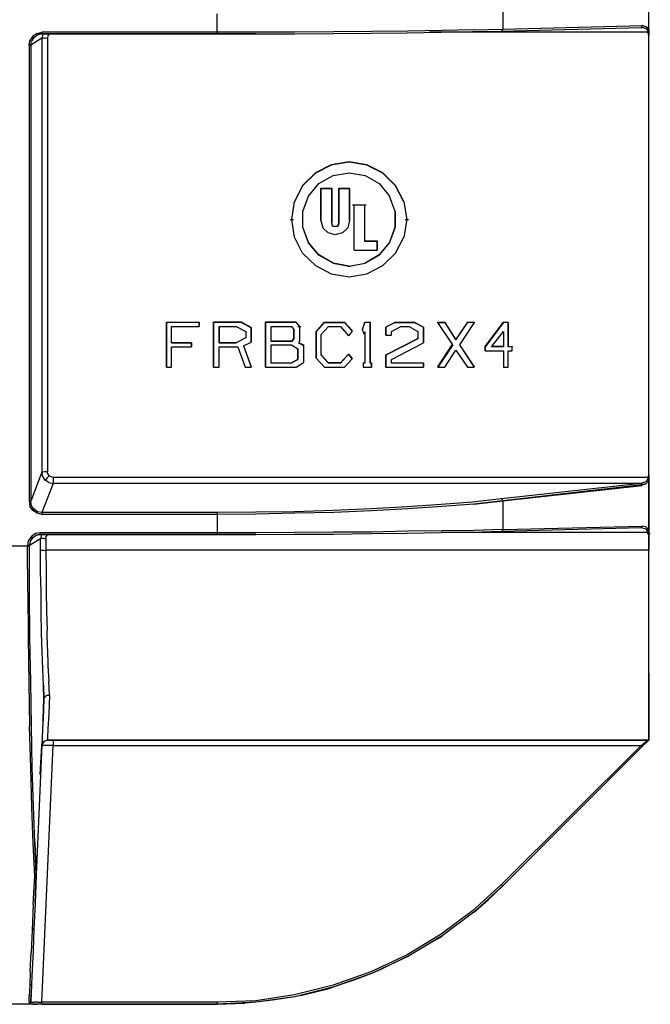
# Model space of a CAD drawing. Units: inches. Extents: x 0 to 34, y 0 to 22.
# Drawn here: x 28 to 29.8, y 5.5 to 8.2 of the extents above; entities that cross this region are included whole.
import ezdxf

# ---------------------------------------------------------------- set-up
doc = ezdxf.new("R2010")
doc.units = ezdxf.units.IN
doc.header["$MEASUREMENT"] = 0
doc.layers.add('Object', color=5, linetype='Continuous')

msp = doc.modelspace()

# ---------------------------------------------------------------- linework, layer by layer
at = {"layer": 'Object'}
for p, q in [((29.7856, 8.1811), (29.7856, 8.3078)), ((29.7856, 8.1811), (29.7856, 8.3078)), ((29.38, 8.2611), (29.38, 8.1822)), ((28.5844, 8.1734), (28.5844, 8.2245)), ((28.9089, 8.1745), (28.8011, 8.1734)), ((29.0144, 8.1756), (28.9089, 8.1745)), ((29.1156, 8.1767), (29.0144, 8.1756)), ((29.2111, 8.1778), (29.1156, 8.1767)), ((29.2078, 8.1734), (29.2956, 8.1756)), ((29.2989, 8.18), (29.2111, 8.1778)), ((29.2956, 8.1756), (29.3756, 8.1767)), ((29.2989, 8.18), (29.38, 8.1822)), ((29.3756, 8.1767), (29.7644, 8.1867)), ((29.3778, 8.1778), (29.3756, 8.1767)), ((29.3789, 8.1789), (29.3778, 8.1778)), ((29.38, 8.1822), (29.3789, 8.1789)), ((29.38, 8.1822), (29.7678, 8.1922)), ((29.7656, 8.1878), (29.7644, 8.1867)), ((29.7644, 8.1867), (29.7711, 8.1867)), ((29.7667, 8.19), (29.7656, 8.1878)), ((29.7678, 8.1922), (29.7667, 8.19)), ((29.7778, 8.1889), (29.7678, 8.1922)), ((29.7711, 8.1867), (29.7778, 8.1834)), ((29.7822, 8.1856), (29.7778, 8.1889)), ((29.7822, 8.1789), (29.7778, 8.1834)), ((29.7856, 8.1811), (29.7822, 8.1856)), ((29.7822, 8.1789), (29.7822, 8.1756)), ((29.7822, 8.1756), (29.7833, 8.1734)), ((29.7844, 8.1734), (29.7822, 8.1756)), ((29.7822, 8.1756), (29.7833, 8.1734)), ((29.7844, 8.1734), (29.7856, 8.1811)), ((29.7856, 8.1734), (29.7856, 8.1811)), ((29.7856, 8.1811), (29.7856, 8.1734)), ((29.7856, 8.1734), (29.7856, 8.1811)), ((29.7867, 8.1734), (29.7856, 8.1811)), ((28.0611, 8.1367), (28.0633, 8.15)), ((28.0711, 8.1622), (28.0633, 8.15)), ((28.0967, 8.1567), (28.0656, 8.1378)), ((28.0656, 8.1378), (28.0678, 8.1489)), ((28.0744, 8.1589), (28.0678, 8.1489)), ((28.0833, 8.17), (28.0711, 8.1622)), ((28.0744, 8.1589), (28.0856, 8.1667)), ((28.0833, 8.17), (28.0967, 8.1734)), ((28.0856, 8.1667), (28.0967, 8.1689)), ((28.0967, 8.1689), (28.0856, 8.1667)), ((28.0856, 8.1667), (28.0967, 8.1689)), ((28.0967, 8.1689), (28.0856, 8.1667)), ((28.0967, 8.1711), (28.0967, 8.1734)), ((28.5844, 8.1734), (28.0967, 8.1734)), ((28.0967, 8.1689), (28.0967, 8.1711)), ((28.0967, 8.1689), (28.5844, 8.1689)), ((28.0967, 8.1689), (28.5844, 8.1689)), ((28.5844, 8.1689), (28.0967, 8.1689)), ((28.0967, 8.1689), (28.5844, 8.1689)), ((28.5844, 8.1689), (28.0967, 8.1689)), ((28.0967, 8.1689), (28.5844, 8.1689)), ((28.5844, 8.1689), (28.0967, 8.1689)), ((28.0989, 8.1678), (28.0967, 8.1567)), ((28.0989, 8.1567), (28.0967, 8.1567)), ((28.0967, 8.1567), (28.0967, 6.9478)), ((28.0989, 8.1689), (28.0989, 8.1678)), ((28.1044, 8.1567), (28.0989, 8.1567)), ((28.1044, 8.1567), (28.1122, 8.1578)), ((28.1133, 8.1634), (28.1122, 8.1578)), ((28.1122, 8.1578), (28.1122, 6.9489)), ((28.1167, 8.1689), (28.1133, 8.1634)), ((28.6922, 8.1734), (28.5844, 8.1734)), ((28.5844, 8.1711), (28.5844, 8.1734)), ((28.5844, 8.1711), (28.5844, 8.1689)), ((28.5844, 8.1689), (28.6922, 8.1689)), ((28.5844, 8.1689), (28.6922, 8.1689)), ((28.6922, 8.1689), (28.5844, 8.1689)), ((28.5844, 8.1689), (28.6922, 8.1689)), ((28.8011, 8.1734), (28.6922, 8.1734)), ((28.6922, 8.1689), (28.8, 8.1689)), ((28.8, 8.1689), (28.9078, 8.17)), ((28.9078, 8.17), (29.0122, 8.1711)), ((29.0122, 8.1711), (29.1133, 8.1722)), ((29.1133, 8.1722), (29.2078, 8.1734)), ((29.7833, 8.1734), (29.1756, 8.1734)), ((29.7856, 8.1656), (29.7833, 8.1734)), ((29.7856, 8.1656), (29.7833, 8.1734)), ((29.7833, 8.1734), (29.7844, 8.1734)), ((29.7844, 8.1734), (29.7856, 8.1734)), ((29.7856, 8.1734), (29.7856, 8.1656)), ((29.7856, 8.1656), (29.7856, 8.1734)), ((29.7856, 8.1734), (29.7867, 8.1734)), ((29.7856, 6.94), (29.7856, 8.1656)), ((29.7856, 6.94), (29.7856, 8.1656)), ((28.0633, 8.1367), (28.0611, 8.1367)), ((28.0611, 8.1367), (28.0611, 6.8667)), ((28.0644, 8.1378), (28.0633, 8.1367)), ((28.0644, 8.1378), (28.0656, 8.1378)), ((28.0656, 8.1378), (28.0656, 6.8667)), ((28.9022, 7.8045), (28.8578, 7.7822)), ((28.9022, 7.8034), (28.8578, 7.7811)), ((28.9522, 7.8122), (28.9022, 7.8045)), ((28.9522, 7.8111), (28.9022, 7.8034)), ((28.9522, 7.8111), (28.9522, 7.8122)), ((29.0011, 7.8045), (28.9522, 7.8122)), ((29.0011, 7.8034), (28.9522, 7.8111)), ((29.0456, 7.7822), (29.0011, 7.8045)), ((29.0456, 7.7811), (29.0011, 7.8034)), ((28.8578, 7.7822), (28.8222, 7.7467)), ((28.8578, 7.7811), (28.8222, 7.7456)), ((28.8678, 7.7522), (28.9078, 7.7745)), ((28.9078, 7.7745), (28.9522, 7.7822)), ((28.9522, 7.7822), (28.9967, 7.7745)), ((28.9967, 7.7745), (29.0356, 7.7522)), ((29.0811, 7.7467), (29.0456, 7.7822)), ((29.0811, 7.7456), (29.0456, 7.7811)), ((28.8222, 7.7467), (28.8, 7.7022)), ((28.8222, 7.7456), (28.8, 7.7011)), ((28.8389, 7.7167), (28.8678, 7.7522)), ((28.8733, 7.7389), (28.9033, 7.7389)), ((28.8733, 7.7389), (28.8733, 7.7378)), ((28.8733, 7.7389), (28.8733, 7.7378)), ((28.8733, 7.6489), (28.8733, 7.7378)), ((28.8733, 7.7378), (28.9033, 7.7378)), ((28.8733, 7.7378), (28.8733, 7.6489)), ((28.9033, 7.7378), (28.9033, 7.7389)), ((28.9033, 7.7378), (28.9033, 7.7389)), ((28.9033, 7.7378), (28.9033, 7.6422)), ((28.9033, 7.6422), (28.9033, 7.7378)), ((28.9233, 7.7389), (28.9233, 7.7378)), ((28.9233, 7.7389), (28.9533, 7.7389)), ((28.9233, 7.7389), (28.9233, 7.7378)), ((28.9233, 7.6422), (28.9233, 7.7378)), ((28.9233, 7.7378), (28.9533, 7.7378)), ((28.9233, 7.7378), (28.9233, 7.6422)), ((28.9533, 7.7378), (28.9533, 7.7389)), ((28.9533, 7.7378), (28.9533, 7.7389)), ((28.9533, 7.7378), (28.9533, 7.6489)), ((28.9533, 7.6489), (28.9533, 7.7378)), ((29.0356, 7.7522), (29.0644, 7.7167)), ((29.1044, 7.7022), (29.0811, 7.7467)), ((29.1044, 7.7011), (29.0811, 7.7456)), ((28.8233, 7.6745), (28.8389, 7.7167)), ((29.08, 7.6745), (29.0644, 7.7167)), ((28.7922, 7.6522), (28.8, 7.7022)), ((28.7922, 7.6522), (28.8, 7.7011)), ((28.9611, 7.6922), (28.97, 7.6922)), ((28.9656, 7.6922), (28.9944, 7.6922)), ((28.9656, 7.5667), (28.9656, 7.6922)), ((28.9656, 7.5667), (28.9656, 7.6922)), ((28.9656, 7.6922), (28.9944, 7.6922)), ((28.99, 7.6922), (28.9989, 7.6922)), ((28.9944, 7.6922), (28.9944, 7.5911)), ((28.9944, 7.6922), (28.9944, 7.5911)), ((29.1044, 7.7022), (29.1122, 7.6522)), ((29.1044, 7.7011), (29.1122, 7.6522)), ((28.8233, 7.63), (28.8233, 7.6745)), ((28.8233, 7.63), (28.8233, 7.6745)), ((29.08, 7.63), (29.08, 7.6745)), ((29.08, 7.6745), (29.08, 7.63)), ((28.7878, 7.6522), (28.7967, 7.6522)), ((28.8, 7.6022), (28.7922, 7.6522)), ((28.8389, 7.5878), (28.8233, 7.63)), ((28.8389, 7.5867), (28.8233, 7.63)), ((28.8733, 7.6489), (28.8789, 7.6289)), ((28.8933, 7.6145), (28.8789, 7.6289)), ((28.9044, 7.6367), (28.9033, 7.6422)), ((28.9044, 7.6378), (28.9033, 7.6422)), ((28.9078, 7.6334), (28.9044, 7.6378)), ((28.9078, 7.6322), (28.9044, 7.6367)), ((28.9078, 7.6334), (28.9133, 7.6322)), ((28.9133, 7.6311), (28.9078, 7.6322)), ((28.9189, 7.6334), (28.9133, 7.6322)), ((28.9189, 7.6322), (28.9133, 7.6311)), ((28.9133, 7.6322), (28.9133, 7.6311)), ((28.9222, 7.6378), (28.9189, 7.6334)), ((28.9222, 7.6367), (28.9189, 7.6322)), ((28.9233, 7.6422), (28.9222, 7.6367)), ((28.9222, 7.6378), (28.9233, 7.6422)), ((28.9478, 7.6289), (28.9333, 7.6145)), ((28.9533, 7.6489), (28.9478, 7.6289)), ((29.08, 7.63), (29.0644, 7.5878)), ((29.0644, 7.5867), (29.08, 7.63)), ((29.1122, 7.6522), (29.1044, 7.6022)), ((29.1078, 7.6522), (29.1167, 7.6522)), ((28.8222, 7.5578), (28.8, 7.6022)), ((28.9133, 7.6089), (28.8933, 7.6145)), ((28.9333, 7.6145), (28.9133, 7.6089)), ((29.0811, 7.5578), (29.1044, 7.6022)), ((28.8678, 7.5534), (28.8389, 7.5878)), ((28.8678, 7.5522), (28.8389, 7.5867)), ((28.9944, 7.5922), (29.03, 7.5922)), ((28.9944, 7.5911), (29.03, 7.5911)), ((29.03, 7.5922), (29.03, 7.5911)), ((29.03, 7.5911), (29.03, 7.5922)), ((29.03, 7.5911), (29.03, 7.5667)), ((29.03, 7.5667), (29.03, 7.5911)), ((29.0644, 7.5878), (29.0356, 7.5534)), ((29.0356, 7.5522), (29.0644, 7.5867)), ((28.8222, 7.5578), (28.8578, 7.5234)), ((28.9078, 7.53), (28.8678, 7.5534)), ((28.9078, 7.53), (28.8678, 7.5522)), ((28.9656, 7.5667), (29.03, 7.5667)), ((29.0356, 7.5534), (28.9967, 7.53)), ((28.9967, 7.53), (29.0356, 7.5522)), ((29.0456, 7.5234), (29.0811, 7.5578)), ((28.8578, 7.5234), (28.9022, 7.5)), ((28.9078, 7.53), (28.9522, 7.5222)), ((28.9522, 7.5222), (28.9078, 7.53)), ((28.9478, 7.5222), (28.9567, 7.5222)), ((28.9522, 7.5222), (28.9967, 7.53)), ((28.9522, 7.5222), (28.9967, 7.53)), ((29.0011, 7.5), (29.0456, 7.5234)), ((28.9022, 7.5), (28.9522, 7.4922)), ((28.9522, 7.4922), (29.0011, 7.5)), ((28.4433, 7.3656), (28.5344, 7.3656)), ((28.4433, 7.3656), (28.4433, 7.3645)), ((28.4433, 7.3645), (28.4433, 7.3656)), ((28.5344, 7.3645), (28.4433, 7.3645)), ((28.4433, 7.24), (28.4433, 7.3645)), ((28.4433, 7.3645), (28.4433, 7.24)), ((28.4578, 7.3078), (28.4578, 7.3534)), ((28.4578, 7.3534), (28.5344, 7.3534)), ((28.4578, 7.3078), (28.4578, 7.3534)), ((28.5344, 7.3656), (28.5344, 7.3645)), ((28.5344, 7.3656), (28.5344, 7.3645)), ((28.5344, 7.3645), (28.5344, 7.3534)), ((28.5344, 7.3534), (28.5344, 7.3645)), ((28.6522, 7.3656), (28.5744, 7.3656)), ((28.5744, 7.3645), (28.5744, 7.3656)), ((28.5744, 7.3645), (28.5744, 7.3656)), ((28.6522, 7.3645), (28.5744, 7.3645)), ((28.5744, 7.24), (28.5744, 7.3645)), ((28.5744, 7.3645), (28.5744, 7.24)), ((28.59, 7.3534), (28.6378, 7.3534)), ((28.59, 7.3078), (28.59, 7.3534)), ((28.59, 7.3534), (28.59, 7.3078)), ((28.6378, 7.3534), (28.6644, 7.34)), ((28.6789, 7.3511), (28.6522, 7.3656)), ((28.6522, 7.3645), (28.6522, 7.3656)), ((28.6522, 7.3645), (28.6789, 7.35)), ((28.6789, 7.3511), (28.6789, 7.35)), ((28.6789, 7.35), (28.6789, 7.3511)), ((28.8044, 7.3656), (28.7189, 7.3656)), ((28.7189, 7.3645), (28.7189, 7.3656)), ((28.7189, 7.3645), (28.7189, 7.3656)), ((28.8044, 7.3645), (28.7189, 7.3645)), ((28.7189, 7.24), (28.7189, 7.3645)), ((28.7189, 7.3645), (28.7189, 7.24)), ((28.7344, 7.3534), (28.7922, 7.3534)), ((28.7344, 7.3122), (28.7344, 7.3534)), ((28.7344, 7.3122), (28.7344, 7.3534)), ((28.7978, 7.3467), (28.7922, 7.3534)), ((28.8133, 7.3534), (28.8044, 7.3656)), ((28.8044, 7.3645), (28.8044, 7.3656)), ((28.8044, 7.3645), (28.8133, 7.3534)), ((28.8089, 7.3534), (28.8178, 7.3534)), ((28.8133, 7.3534), (28.8133, 7.3122)), ((28.8133, 7.3534), (28.8133, 7.3122)), ((28.86, 7.3389), (28.8833, 7.3656)), ((28.8833, 7.3645), (28.86, 7.3389)), ((28.8744, 7.3311), (28.8944, 7.3534)), ((28.8833, 7.3656), (28.9389, 7.3656)), ((28.8833, 7.3645), (28.8833, 7.3656)), ((28.8833, 7.3645), (28.9389, 7.3645)), ((28.8944, 7.3534), (28.9278, 7.3534)), ((28.9278, 7.3534), (28.95, 7.3278)), ((28.9389, 7.3656), (28.96, 7.3422)), ((28.9389, 7.3645), (28.9389, 7.3656)), ((28.9389, 7.3645), (28.96, 7.3411)), ((28.9889, 7.3456), (28.9956, 7.3656)), ((28.9889, 7.3456), (28.9956, 7.3645)), ((28.9956, 7.3656), (29.01, 7.3656)), ((28.9956, 7.3645), (28.9956, 7.3656)), ((29.01, 7.3645), (28.9956, 7.3645)), ((29.01, 7.3656), (29.01, 7.3645)), ((29.01, 7.3656), (29.01, 7.3645)), ((29.01, 7.3645), (29.01, 7.2511)), ((29.01, 7.2511), (29.01, 7.3645)), ((29.0544, 7.3522), (29.08, 7.3656)), ((29.08, 7.3645), (29.0544, 7.3522)), ((29.0544, 7.33), (29.0544, 7.3522)), ((29.0544, 7.3522), (29.0544, 7.33)), ((29.07, 7.34), (29.0956, 7.3534)), ((29.08, 7.3656), (29.1333, 7.3656)), ((29.08, 7.3645), (29.08, 7.3656)), ((29.08, 7.3645), (29.1333, 7.3645)), ((29.0956, 7.3534), (29.1189, 7.3534)), ((29.1189, 7.3534), (29.1433, 7.34)), ((29.1333, 7.3656), (29.1589, 7.3522)), ((29.1333, 7.3645), (29.1333, 7.3656)), ((29.1333, 7.3645), (29.1589, 7.3522)), ((29.1589, 7.3522), (29.1589, 7.3078)), ((29.1589, 7.3078), (29.1589, 7.3522)), ((29.1989, 7.3656), (29.2178, 7.3656)), ((29.1989, 7.3645), (29.1989, 7.3656)), ((29.24, 7.3022), (29.1989, 7.3645)), ((29.1989, 7.3645), (29.2178, 7.3645)), ((29.2489, 7.3178), (29.2178, 7.3656)), ((29.2178, 7.3645), (29.2178, 7.3656)), ((29.2178, 7.3645), (29.2489, 7.3167)), ((29.2811, 7.3656), (29.2489, 7.3178)), ((29.2489, 7.3167), (29.2811, 7.3645)), ((29.3, 7.3645), (29.2589, 7.3022)), ((29.2811, 7.3656), (29.3, 7.3656)), ((29.2811, 7.3645), (29.2811, 7.3656)), ((29.3, 7.3645), (29.2811, 7.3645)), ((29.3, 7.3656), (29.2989, 7.3645)), ((29.3, 7.3656), (29.3, 7.3645)), ((29.33, 7.2978), (29.3811, 7.3656)), ((29.3811, 7.3645), (29.33, 7.2967)), ((29.3811, 7.3656), (29.3944, 7.3656)), ((29.3811, 7.3645), (29.3811, 7.3656)), ((29.3944, 7.3645), (29.3811, 7.3645)), ((29.3944, 7.3656), (29.3944, 7.3645)), ((29.3944, 7.3656), (29.3944, 7.3645)), ((29.3944, 7.3645), (29.3944, 7.2967)), ((29.3944, 7.2967), (29.3944, 7.3645)), ((28.6644, 7.34), (28.6644, 7.3222)), ((28.6644, 7.34), (28.6644, 7.3222)), ((28.6789, 7.35), (28.6789, 7.31)), ((28.6789, 7.31), (28.6789, 7.35)), ((28.7978, 7.32), (28.7978, 7.3467)), ((28.7978, 7.3467), (28.7978, 7.32)), ((28.86, 7.2656), (28.86, 7.3389)), ((28.86, 7.3389), (28.86, 7.2656)), ((28.8744, 7.2734), (28.8744, 7.3311)), ((28.8744, 7.2734), (28.8744, 7.3311)), ((28.96, 7.3411), (28.95, 7.3278)), ((28.96, 7.3411), (28.96, 7.3422)), ((28.9933, 7.3322), (28.9889, 7.3456)), ((28.9933, 7.3322), (28.9956, 7.3389)), ((28.9956, 7.3389), (28.9956, 7.2511)), ((28.9956, 7.3389), (28.9956, 7.2511)), ((29.0544, 7.33), (29.07, 7.33)), ((29.07, 7.33), (29.07, 7.34)), ((29.07, 7.33), (29.07, 7.34)), ((29.1433, 7.34), (29.1433, 7.3189)), ((29.1433, 7.34), (29.1433, 7.3189)), ((29.3478, 7.2967), (29.3811, 7.34)), ((29.3811, 7.34), (29.3811, 7.2967)), ((29.3811, 7.34), (29.3811, 7.2967)), ((28.4578, 7.3078), (28.5133, 7.3078)), ((28.5133, 7.3078), (28.4578, 7.3078)), ((28.4578, 7.2967), (28.5133, 7.2967)), ((28.4578, 7.24), (28.4578, 7.2967)), ((28.4578, 7.24), (28.4578, 7.2967)), ((28.5133, 7.3078), (28.5133, 7.2967)), ((28.5133, 7.2967), (28.5133, 7.3078)), ((28.6378, 7.3078), (28.59, 7.3078)), ((28.59, 7.3078), (28.6378, 7.3078)), ((28.59, 7.24), (28.59, 7.2967)), ((28.59, 7.2967), (28.6422, 7.2967)), ((28.59, 7.24), (28.59, 7.2967)), ((28.6644, 7.3222), (28.6378, 7.3078)), ((28.6644, 7.3222), (28.6378, 7.3078)), ((28.6422, 7.2967), (28.6622, 7.24)), ((28.6578, 7.3), (28.6789, 7.31)), ((28.6578, 7.3), (28.6789, 7.2411)), ((28.6578, 7.3), (28.6789, 7.24)), ((28.7344, 7.3134), (28.7922, 7.3134)), ((28.7922, 7.3122), (28.7344, 7.3122)), ((28.7344, 7.3022), (28.7911, 7.3022)), ((28.7344, 7.2511), (28.7344, 7.3022)), ((28.7344, 7.2511), (28.7344, 7.3022)), ((28.7911, 7.3022), (28.8089, 7.2911)), ((28.7978, 7.3211), (28.7922, 7.3134)), ((28.7978, 7.32), (28.7922, 7.3122)), ((28.7922, 7.3134), (28.7922, 7.3122)), ((28.8133, 7.3122), (28.8111, 7.3089)), ((28.8111, 7.3089), (28.8244, 7.3022)), ((28.8111, 7.3089), (28.8244, 7.3011)), ((28.8244, 7.3022), (28.8244, 7.3011)), ((28.8244, 7.3011), (28.8244, 7.3022)), ((28.8244, 7.3011), (28.8244, 7.2534)), ((28.8244, 7.3011), (28.8244, 7.2534)), ((29.0544, 7.2745), (29.1433, 7.32)), ((29.1433, 7.3189), (29.0544, 7.2734)), ((29.07, 7.2622), (29.1589, 7.3078)), ((29.1989, 7.2411), (29.2389, 7.3022)), ((29.24, 7.3022), (29.1989, 7.24)), ((29.2489, 7.3167), (29.2489, 7.3178)), ((29.2589, 7.3022), (29.3, 7.2411)), ((29.2589, 7.3022), (29.3, 7.24)), ((29.33, 7.2967), (29.33, 7.2978)), ((29.33, 7.2967), (29.33, 7.2978)), ((29.33, 7.2856), (29.33, 7.2967)), ((29.33, 7.2967), (29.33, 7.2856)), ((29.3811, 7.2978), (29.3478, 7.2978)), ((29.3811, 7.2967), (29.3478, 7.2967)), ((29.3944, 7.2978), (29.4056, 7.2978)), ((29.4056, 7.2967), (29.3944, 7.2967)), ((29.4056, 7.2978), (29.4056, 7.2967)), ((29.4056, 7.2967), (29.4056, 7.2978)), ((29.4056, 7.2856), (29.4056, 7.2967)), ((29.4056, 7.2856), (29.4056, 7.2967)), ((28.8089, 7.2911), (28.8089, 7.2622)), ((28.8089, 7.2622), (28.8089, 7.2911)), ((28.8744, 7.2745), (28.8944, 7.2522)), ((28.8744, 7.2734), (28.8944, 7.2511)), ((28.95, 7.2767), (28.9278, 7.2522)), ((28.95, 7.2767), (28.9278, 7.2511)), ((28.95, 7.2767), (28.96, 7.2645)), ((28.96, 7.2634), (28.95, 7.2767)), ((29.0544, 7.2734), (29.0544, 7.2745)), ((29.0544, 7.2734), (29.0544, 7.2745)), ((29.0544, 7.24), (29.0544, 7.2734)), ((29.0544, 7.2734), (29.0544, 7.24)), ((29.2178, 7.24), (29.2489, 7.2878)), ((29.2489, 7.2878), (29.2811, 7.24)), ((29.33, 7.2856), (29.3811, 7.2856)), ((29.3811, 7.2856), (29.3811, 7.24)), ((29.3811, 7.2856), (29.3811, 7.24)), ((29.3944, 7.2856), (29.4056, 7.2856)), ((29.3944, 7.24), (29.3944, 7.2856)), ((29.3944, 7.24), (29.3944, 7.2856)), ((28.6789, 7.24), (28.6789, 7.2411)), ((28.7344, 7.2522), (28.7911, 7.2522)), ((28.7911, 7.2511), (28.7344, 7.2511)), ((28.8089, 7.2622), (28.7911, 7.2511)), ((28.7911, 7.2522), (28.8089, 7.2622)), ((28.7911, 7.2522), (28.7911, 7.2511)), ((28.8044, 7.24), (28.8244, 7.2534)), ((28.86, 7.2656), (28.8833, 7.24)), ((28.9278, 7.2522), (28.8944, 7.2522)), ((28.8944, 7.2511), (28.8944, 7.2522)), ((28.9278, 7.2511), (28.8944, 7.2511)), ((28.9278, 7.2511), (28.9278, 7.2522)), ((28.9389, 7.24), (28.96, 7.2634)), ((28.96, 7.2634), (28.96, 7.2645)), ((28.9911, 7.2522), (28.9956, 7.2522)), ((28.9911, 7.2511), (28.9911, 7.2522)), ((28.9911, 7.2522), (28.9911, 7.2511)), ((28.9956, 7.2511), (28.9911, 7.2511)), ((28.9911, 7.2511), (28.9911, 7.24)), ((28.9911, 7.2511), (28.9911, 7.24)), ((29.01, 7.2522), (29.0144, 7.2522)), ((29.0144, 7.2511), (29.01, 7.2511)), ((29.0144, 7.2522), (29.0144, 7.2511)), ((29.0144, 7.2522), (29.0144, 7.2511)), ((29.0144, 7.2511), (29.0144, 7.24)), ((29.0144, 7.24), (29.0144, 7.2511)), ((29.07, 7.2511), (29.07, 7.2622)), ((29.07, 7.2511), (29.07, 7.2622)), ((29.07, 7.2522), (29.1589, 7.2522)), ((29.1589, 7.2511), (29.07, 7.2511)), ((29.1589, 7.2522), (29.1589, 7.2511)), ((29.1589, 7.2522), (29.1589, 7.2511)), ((29.1589, 7.2511), (29.1589, 7.24)), ((29.1589, 7.24), (29.1589, 7.2511)), ((29.1989, 7.24), (29.1989, 7.2411)), ((29.3, 7.24), (29.3, 7.2411)), ((28.4433, 7.24), (28.4578, 7.24)), ((28.5744, 7.24), (28.59, 7.24)), ((28.6622, 7.24), (28.6789, 7.24)), ((28.7189, 7.24), (28.8044, 7.24)), ((28.8833, 7.24), (28.9389, 7.24)), ((28.9911, 7.24), (29.0144, 7.24)), ((29.0544, 7.24), (29.1589, 7.24)), ((29.1989, 7.24), (29.2178, 7.24)), ((29.2811, 7.24), (29.3, 7.24)), ((29.3811, 7.24), (29.3944, 7.24)), ((28.0967, 6.9478), (28.0656, 6.8667)), ((28.0967, 6.9478), (28.0989, 6.9478)), ((28.0989, 6.9356), (28.0967, 6.9478)), ((28.1044, 6.9489), (28.0989, 6.9478)), ((28.1122, 6.9489), (28.1044, 6.9489)), ((28.1133, 6.9422), (28.1122, 6.9489)), ((28.1133, 6.9422), (28.1167, 6.9378)), ((29.7833, 6.9334), (29.7856, 6.94)), ((29.7856, 6.94), (29.7856, 6.9256)), ((29.7856, 6.9256), (29.7856, 6.94)), ((28.1278, 6.9167), (28.0967, 6.8356)), ((28.1056, 6.9256), (28.0989, 6.9356)), ((28.1078, 6.9278), (28.1056, 6.9256)), ((28.1156, 6.9189), (28.1056, 6.9256)), ((28.1111, 6.9322), (28.1078, 6.9278)), ((28.1167, 6.9378), (28.1111, 6.9322)), ((28.1156, 6.9189), (28.1278, 6.9167)), ((28.1222, 6.9345), (28.1167, 6.9378)), ((28.1278, 6.9334), (28.1222, 6.9345)), ((29.7833, 6.9334), (28.1278, 6.9334)), ((28.1278, 6.9334), (28.1278, 6.9256)), ((28.1278, 6.9256), (28.1278, 6.92)), ((28.1278, 6.92), (28.1278, 6.9167)), ((29.7644, 6.9167), (28.1278, 6.9167)), ((29.7644, 6.9167), (29.3756, 6.8734)), ((29.7678, 6.9122), (29.38, 6.8678)), ((29.38, 6.8678), (29.7678, 6.9122)), ((29.7678, 6.9122), (29.38, 6.8678)), ((29.38, 6.8678), (29.7678, 6.9122)), ((29.7678, 6.9122), (29.38, 6.8678)), ((29.7711, 6.9189), (29.7644, 6.9167)), ((29.7656, 6.9156), (29.7644, 6.9167)), ((29.7667, 6.9145), (29.7656, 6.9156)), ((29.7667, 6.9145), (29.7678, 6.9122)), ((29.7778, 6.9156), (29.7678, 6.9122)), ((29.7678, 6.9122), (29.7778, 6.9156)), ((29.7778, 6.9156), (29.7678, 6.9122)), ((29.7711, 6.9189), (29.7778, 6.9222)), ((29.7822, 6.9278), (29.7778, 6.9222)), ((29.7822, 6.92), (29.7778, 6.9156)), ((29.7833, 6.9334), (29.7822, 6.93)), ((29.7822, 6.93), (29.7822, 6.9278)), ((29.7856, 6.9256), (29.7822, 6.92)), ((29.7856, 6.7867), (29.7856, 6.9256)), ((29.7856, 6.9256), (29.7856, 6.7867)), ((29.7678, 6.9111), (29.38, 6.8678)), ((29.38, 6.8678), (29.7678, 6.9111)), ((29.6789, 6.9011), (29.6744, 6.9011)), ((29.6744, 6.9011), (29.6789, 6.9011)), ((29.6789, 6.9011), (29.6744, 6.9011)), ((28.0633, 6.8667), (28.0611, 6.8667)), ((28.0611, 6.8667), (28.0633, 6.8522)), ((28.0644, 6.8667), (28.0633, 6.8667)), ((28.0656, 6.8667), (28.0644, 6.8667)), ((28.0678, 6.8545), (28.0656, 6.8667)), ((29.2078, 6.8578), (29.1133, 6.8511)), ((29.2956, 6.8645), (29.2078, 6.8578)), ((29.2989, 6.8589), (29.2111, 6.8522)), ((29.3756, 6.8734), (29.2956, 6.8645)), ((29.38, 6.8678), (29.2989, 6.8589)), ((29.2989, 6.8589), (29.38, 6.8678)), ((29.38, 6.8678), (29.2989, 6.8589)), ((29.3778, 6.8722), (29.3756, 6.8734)), ((29.3789, 6.87), (29.3778, 6.8722)), ((29.3789, 6.87), (29.38, 6.8678)), ((29.38, 6.8678), (29.38, 6.7878)), ((28.0711, 6.8411), (28.0633, 6.8522)), ((28.0744, 6.8445), (28.0678, 6.8545)), ((28.07, 6.8445), (28.0789, 6.8445)), ((28.0733, 6.8422), (28.0711, 6.8411)), ((28.0833, 6.8334), (28.0711, 6.8411)), ((28.0744, 6.8445), (28.0733, 6.8422)), ((28.0844, 6.8378), (28.0744, 6.8445)), ((28.0967, 6.83), (28.0833, 6.8334)), ((28.0967, 6.8356), (28.0844, 6.8378)), ((28.5844, 6.8356), (28.0967, 6.8356)), ((28.0967, 6.8356), (28.0967, 6.8345)), ((28.0967, 6.8345), (28.0967, 6.8334)), ((28.0967, 6.8334), (28.0967, 6.83)), ((28.5844, 6.83), (28.0967, 6.83)), ((28.6922, 6.8367), (28.5844, 6.8356)), ((28.5844, 6.8345), (28.5844, 6.8356)), ((28.5844, 6.8334), (28.5844, 6.8345)), ((28.5844, 6.8334), (28.5844, 6.83)), ((28.6922, 6.8311), (28.5844, 6.83)), ((28.5844, 6.83), (28.5844, 6.7789)), ((28.8, 6.8378), (28.6922, 6.8367)), ((28.8011, 6.8334), (28.6922, 6.8311)), ((28.9078, 6.8411), (28.8, 6.8378)), ((28.9089, 6.8356), (28.8011, 6.8334)), ((29.0122, 6.8456), (28.9078, 6.8411)), ((29.0144, 6.84), (28.9089, 6.8356)), ((29.1133, 6.8511), (29.0122, 6.8456)), ((29.1156, 6.8456), (29.0144, 6.84)), ((29.2111, 6.8522), (29.1156, 6.8456)), ((28.0789, 6.7767), (28.0678, 6.7689)), ((28.0922, 6.7789), (28.0789, 6.7767)), ((28.5844, 6.7789), (28.0922, 6.7789)), ((28.0922, 6.7767), (28.0922, 6.7789)), ((28.0922, 6.7756), (28.0922, 6.7767)), ((28.0922, 6.7756), (28.0922, 6.7745)), ((28.6922, 6.7789), (28.5844, 6.7789)), ((28.5844, 6.7767), (28.5844, 6.7789)), ((28.5844, 6.7767), (28.5844, 6.7756)), ((28.5844, 6.7756), (28.5844, 6.7745)), ((28.8011, 6.78), (28.6922, 6.7789)), ((28.6922, 6.7745), (28.8, 6.7756)), ((28.8, 6.7756), (28.9078, 6.7756)), ((28.9089, 6.7811), (28.8011, 6.78)), ((28.9078, 6.7756), (29.0122, 6.7767)), ((29.0144, 6.7811), (28.9089, 6.7811)), ((29.0122, 6.7767), (29.1133, 6.7778)), ((29.1156, 6.7834), (29.0144, 6.7811)), ((29.1133, 6.7778), (29.2078, 6.78)), ((29.2111, 6.7845), (29.1156, 6.7834)), ((29.2078, 6.78), (29.2956, 6.7811)), ((29.7833, 6.78), (29.2078, 6.78)), ((29.2989, 6.7856), (29.2111, 6.7845)), ((29.2956, 6.7811), (29.3756, 6.7834)), ((29.38, 6.7878), (29.2989, 6.7856)), ((29.3756, 6.7834), (29.7644, 6.7934)), ((29.3778, 6.7834), (29.3756, 6.7834)), ((29.3789, 6.7856), (29.3778, 6.7834)), ((29.38, 6.7878), (29.3789, 6.7856)), ((29.38, 6.7878), (29.7678, 6.7978)), ((29.7656, 6.7945), (29.7644, 6.7934)), ((29.7644, 6.7934), (29.7711, 6.7922)), ((29.7667, 6.7956), (29.7656, 6.7945)), ((29.7678, 6.7978), (29.7667, 6.7956)), ((29.7778, 6.7956), (29.7678, 6.7978)), ((29.7711, 6.7922), (29.7778, 6.79)), ((29.7822, 6.7911), (29.7778, 6.7956)), ((29.7822, 6.7845), (29.7778, 6.79)), ((29.7811, 6.7767), (29.79, 6.7767)), ((29.7811, 6.7767), (29.79, 6.7767)), ((29.7856, 6.7867), (29.7822, 6.7911)), ((29.7822, 6.7845), (29.7822, 6.7822)), ((29.7833, 6.78), (29.7822, 6.7822)), ((29.7822, 6.7822), (29.7833, 6.78)), ((29.7833, 6.78), (29.7856, 6.7722)), ((29.7844, 6.78), (29.7833, 6.78)), ((29.7833, 6.78), (29.7856, 6.7722)), ((29.7856, 6.7867), (29.7844, 6.78)), ((29.7856, 6.78), (29.7844, 6.78)), ((29.7856, 6.7867), (29.7856, 6.78)), ((29.7856, 6.78), (29.7856, 6.7867)), ((29.7856, 6.78), (29.7856, 6.7867)), ((29.7867, 6.78), (29.7856, 6.7867)), ((29.7856, 6.7722), (29.7856, 6.78)), ((29.7856, 6.78), (29.7867, 6.78)), ((28.0589, 6.7567), (28.0567, 6.7434)), ((28.0678, 6.7689), (28.0589, 6.7567)), ((28.0933, 6.7622), (28.0622, 6.7434)), ((28.0644, 6.7556), (28.0622, 6.7434)), ((28.0711, 6.7656), (28.0644, 6.7556)), ((28.0689, 6.7667), (28.0678, 6.7689)), ((28.0689, 6.7667), (28.07, 6.7656)), ((28.07, 6.7656), (28.0711, 6.7656)), ((28.0711, 6.7656), (28.0811, 6.7722)), ((28.0811, 6.7722), (28.0922, 6.7745)), ((28.0922, 6.7745), (28.0811, 6.7722)), ((28.0811, 6.7722), (28.0922, 6.7745)), ((28.0922, 6.7745), (28.0811, 6.7722)), ((28.0922, 6.7745), (28.5844, 6.7745)), ((28.0922, 6.7745), (28.5844, 6.7745)), ((28.5844, 6.7745), (28.0922, 6.7745)), ((28.0922, 6.7745), (28.5844, 6.7745)), ((28.5844, 6.7745), (28.0922, 6.7745)), ((28.0922, 6.7745), (28.5844, 6.7745)), ((28.5844, 6.7745), (28.0922, 6.7745)), ((28.0956, 6.7745), (28.0933, 6.7622)), ((28.0956, 6.7634), (28.0933, 6.7622)), ((28.0933, 6.73), (28.0933, 6.7622)), ((28.1011, 6.7634), (28.0956, 6.7634)), ((28.1011, 6.7634), (28.1078, 6.7634)), ((28.1078, 6.7634), (28.1089, 6.77)), ((28.1078, 6.7634), (28.1078, 6.7311)), ((28.1122, 6.7745), (28.1089, 6.77)), ((28.5844, 6.7745), (28.6922, 6.7745)), ((28.6922, 6.7745), (28.5844, 6.7745)), ((28.5844, 6.7745), (28.6922, 6.7745)), ((28.6922, 6.7745), (28.5844, 6.7745)), ((29.7856, 6.7311), (29.7856, 6.7722)), ((29.7856, 6.7722), (29.7856, 6.7311)), ((28.0567, 6.7422), (28.0133, 6.7422)), ((28.0567, 6.7422), (28.0567, 6.7434)), ((28.0589, 6.7434), (28.0567, 6.7434)), ((28.0567, 6.7422), (28.0589, 6.7422)), ((28.0578, 6.6145), (28.0567, 6.7422)), ((28.0611, 6.7434), (28.0589, 6.7434)), ((28.0611, 6.7434), (28.0589, 6.7422)), ((28.0622, 6.7434), (28.0611, 6.7434)), ((28.0622, 6.7434), (28.0611, 6.7434)), ((28.0622, 6.6156), (28.0622, 6.7434)), ((28.0956, 6.73), (28.0933, 6.73)), ((28.0933, 6.6711), (28.0933, 6.73)), ((28.1011, 6.73), (28.0956, 6.73)), ((28.1011, 6.73), (28.1078, 6.7311)), ((29.7856, 6.7311), (28.1078, 6.7311)), ((28.1078, 6.7311), (28.1089, 6.6734)), ((29.7856, 6.6367), (29.7856, 6.7311)), ((29.7856, 6.6367), (29.7856, 6.7311)), ((28.0944, 6.6134), (28.0933, 6.6711)), ((28.1089, 6.6734), (28.1089, 6.6167)), ((28.0578, 6.6145), (28.0589, 6.4867)), ((28.0633, 6.4878), (28.0622, 6.6156)), ((28.0944, 6.5556), (28.0944, 6.6134)), ((28.1089, 6.6167), (28.11, 6.5611)), ((29.7856, 6.5467), (29.7856, 6.6367)), ((29.7856, 6.5467), (29.7856, 6.6367)), ((28.0956, 6.5), (28.0944, 6.5556)), ((28.11, 6.5611), (28.1111, 6.5067)), ((29.7856, 6.4634), (29.7856, 6.5467)), ((29.7856, 6.4634), (29.7856, 6.5467)), ((28.1122, 6.4556), (28.1111, 6.5067)), ((28.0589, 6.4867), (28.06, 6.3611)), ((28.0656, 6.3634), (28.0633, 6.4878)), ((28.0978, 6.4478), (28.0956, 6.5)), ((28.0989, 6.3989), (28.0978, 6.4478)), ((28.1122, 6.4556), (28.1133, 6.4089)), ((29.7856, 6.3878), (29.7856, 6.4634)), ((29.7856, 6.3878), (29.7856, 6.4634)), ((28.1011, 6.3545), (28.0989, 6.3989)), ((28.1133, 6.4089), (28.1156, 6.3656)), ((28.0678, 6.2411), (28.0656, 6.3634)), ((28.1178, 6.3267), (28.1156, 6.3656)), ((29.7856, 6.3234), (29.7856, 6.3878)), ((29.7856, 6.3878), (29.7856, 6.3234)), ((28.06, 6.3611), (28.0622, 6.24)), ((28.1022, 6.3156), (28.1011, 6.3545)), ((28.1011, 6.3545), (28.1022, 6.3156)), ((28.1022, 6.3156), (28.0811, 5.8267)), ((28.1022, 6.3156), (28.0811, 5.8267)), ((28.1, 6.2611), (28.1022, 6.3156)), ((28.1022, 6.3156), (28.1, 6.2611)), ((28.1022, 6.3156), (28.1033, 6.32)), ((28.1022, 6.3167), (28.1022, 6.3156)), ((28.1033, 6.32), (28.1067, 6.3234)), ((28.1122, 6.3267), (28.1067, 6.3234)), ((28.1122, 6.3267), (28.1178, 6.3267)), ((28.1178, 6.3267), (28.1156, 6.2734)), ((29.7856, 6.2711), (29.7856, 6.3234)), ((29.7856, 6.3234), (29.7856, 6.2711)), ((28.1, 6.2611), (28.0989, 6.2467)), ((28.1, 6.2611), (28.0989, 6.2467)), ((28.1156, 6.2734), (28.1133, 6.2334)), ((29.7856, 6.2322), (29.7856, 6.2711)), ((29.7856, 6.2711), (29.7856, 6.2322)), ((28.0656, 6.1234), (28.0622, 6.24)), ((28.07, 6.1256), (28.0678, 6.2411)), ((28.1133, 6.2334), (28.1122, 6.2089)), ((29.7856, 6.2089), (29.7856, 6.2322)), ((29.7856, 6.2322), (29.7856, 6.2089)), ((28.0978, 6.2011), (28.0967, 6.2011)), ((28.0978, 6.2122), (28.0978, 6.1945)), ((28.0978, 6.2122), (28.0978, 6.1945)), ((28.1044, 6.1989), (28.0989, 6.1934)), ((28.0989, 6.1934), (28.1044, 6.1989)), ((28.1122, 6.2011), (28.1044, 6.1989)), ((28.1122, 6.2011), (28.1044, 6.1989)), ((28.1122, 6.2089), (28.1122, 6.2011)), ((28.1122, 6.2011), (29.7856, 6.2011)), ((29.7856, 6.2011), (28.1122, 6.2011)), ((28.1278, 6.2011), (28.1278, 6.1989)), ((28.1278, 6.1989), (28.1278, 6.1934)), ((29.7678, 6.1834), (29.7856, 6.2011)), ((29.7678, 6.1834), (29.7856, 6.2011)), ((29.7678, 6.1834), (29.7856, 6.2011)), ((29.7856, 6.2011), (29.7678, 6.1834)), ((29.7822, 6.2), (29.7778, 6.1967)), ((29.7856, 6.2011), (29.7822, 6.1978)), ((29.7856, 6.2011), (29.7822, 6.1978)), ((29.7822, 6.2011), (29.7822, 6.2)), ((29.7856, 6.2011), (29.7856, 6.2089)), ((29.7856, 6.2089), (29.7856, 6.2011)), ((29.7856, 6.2011), (29.7867, 6.2022)), ((29.7867, 6.2022), (29.7856, 6.2022)), ((29.7856, 6.2011), (29.7867, 6.2022)), ((28.0922, 6.1056), (28.0967, 6.1867)), ((28.0967, 6.1867), (28.0922, 6.1056)), ((28.0967, 6.1867), (28.0978, 6.1945)), ((28.0978, 6.1945), (28.0967, 6.1867)), ((28.0989, 6.1934), (28.0967, 6.1867)), ((28.0989, 6.1934), (28.0967, 6.1867)), ((28.0967, 5.4711), (28.1278, 6.1867)), ((28.0967, 6.1867), (28.0989, 6.1867)), ((28.1056, 6.1867), (28.0989, 6.1867)), ((28.1167, 6.1867), (28.1056, 6.1867)), ((28.1278, 6.1867), (28.1167, 6.1867)), ((28.1278, 6.1934), (28.1278, 6.1867)), ((28.1278, 6.1867), (29.7644, 6.1867)), ((29.7644, 6.1867), (29.3756, 5.7989)), ((29.38, 5.7956), (29.7678, 6.1834)), ((29.7678, 6.1834), (29.38, 5.7956)), ((29.7644, 6.1867), (29.7711, 6.1922)), ((29.7656, 6.1845), (29.7644, 6.1867)), ((29.7667, 6.1834), (29.7656, 6.1845)), ((29.7667, 6.1834), (29.7678, 6.1834)), ((29.7778, 6.1945), (29.7678, 6.1834)), ((29.7778, 6.1945), (29.7678, 6.1834)), ((29.7711, 6.1922), (29.7778, 6.1967)), ((29.7822, 6.1978), (29.7778, 6.1945)), ((29.7822, 6.1978), (29.7778, 6.1945)), ((28.0689, 6.0145), (28.0656, 6.1234)), ((28.0733, 6.0167), (28.07, 6.1256)), ((28.0722, 5.9134), (28.0689, 6.0145)), ((28.0767, 5.9167), (28.0733, 6.0167)), ((28.0767, 5.8222), (28.0722, 5.9134)), ((28.0767, 5.9167), (28.0811, 5.8267)), ((28.0811, 5.8267), (28.0767, 5.9167)), ((28.0722, 5.7434), (28.0767, 5.8222)), ((28.0778, 5.8234), (28.0767, 5.8222)), ((28.0811, 5.8267), (28.0778, 5.7467)), ((28.0778, 5.7467), (28.0811, 5.8267)), ((28.0811, 5.8245), (28.0778, 5.7467)), ((28.08, 5.8234), (28.0778, 5.8234)), ((28.0811, 5.8245), (28.08, 5.8234)), ((28.0811, 5.8267), (28.0811, 5.8256)), ((28.0811, 5.8267), (28.0811, 5.8245)), ((29.2956, 5.7256), (29.3756, 5.7989)), ((29.38, 5.7956), (29.2989, 5.7222)), ((29.38, 5.7956), (29.2989, 5.7222)), ((29.3389, 5.7567), (29.38, 5.7956)), ((29.3389, 5.7567), (29.38, 5.7956)), ((29.3778, 5.7967), (29.3756, 5.7989)), ((29.3789, 5.7956), (29.3778, 5.7967)), ((29.3789, 5.7956), (29.38, 5.7956)), ((28.0722, 5.7434), (28.07, 5.6722)), ((28.0778, 5.7467), (28.0744, 5.6756)), ((28.0778, 5.7467), (28.0744, 5.6756)), ((29.2989, 5.7222), (29.3178, 5.7378)), ((29.3178, 5.7378), (29.3389, 5.7567)), ((29.2956, 5.7256), (29.2078, 5.6611)), ((29.2989, 5.7222), (29.2111, 5.6567)), ((29.2989, 5.7222), (29.2111, 5.6567)), ((29.3067, 5.7278), (29.2989, 5.7222)), ((29.2989, 5.7222), (29.3067, 5.7278)), ((29.3056, 5.7278), (29.2989, 5.7222)), ((29.2989, 5.7222), (29.3056, 5.7278)), ((29.3056, 5.7278), (29.2989, 5.7222)), ((29.2989, 5.7222), (29.3056, 5.7278)), ((29.3056, 5.7278), (29.2989, 5.7222)), ((29.2989, 5.7222), (29.3056, 5.7278)), ((29.3067, 5.7278), (29.2989, 5.7222)), ((29.2989, 5.7222), (29.3067, 5.7278)), ((29.3067, 5.7278), (29.2989, 5.7222)), ((29.2989, 5.7222), (29.3067, 5.7278)), ((29.3067, 5.7278), (29.2989, 5.7222)), ((29.2989, 5.7222), (29.3056, 5.7278)), ((29.2989, 5.7222), (29.3067, 5.7278)), ((29.2989, 5.7234), (29.3056, 5.7278)), ((29.3056, 5.7278), (29.2989, 5.7222)), ((29.2989, 5.7234), (29.3056, 5.7278)), ((29.3067, 5.7278), (29.2989, 5.7222)), ((29.2989, 5.7222), (29.3067, 5.7278)), ((29.3067, 5.7278), (29.2989, 5.7222)), ((29.2989, 5.7222), (29.3067, 5.7278)), ((29.3056, 5.7278), (29.3044, 5.7278)), ((29.3044, 5.7278), (29.3056, 5.7278)), ((29.3056, 5.7278), (29.3067, 5.7278)), ((29.3067, 5.7278), (29.3056, 5.7278)), ((29.3067, 5.7278), (29.3078, 5.73)), ((29.3078, 5.73), (29.3067, 5.7278)), ((28.0744, 5.6822), (28.0733, 5.6722)), ((28.0744, 5.6822), (28.0733, 5.6722)), ((28.07, 5.6722), (28.0667, 5.61)), ((28.0744, 5.6756), (28.0722, 5.6145)), ((28.0744, 5.6756), (28.0722, 5.6145)), ((29.2078, 5.6611), (29.1133, 5.6034)), ((29.2111, 5.6567), (29.1156, 5.5989)), ((29.2111, 5.6567), (29.1156, 5.5989)), ((29.1956, 5.6467), (29.2111, 5.6567)), ((29.2111, 5.6567), (29.1956, 5.6467)), ((29.2033, 5.6511), (29.1956, 5.6467)), ((29.2033, 5.6511), (29.1956, 5.6467)), ((29.2033, 5.6511), (29.2111, 5.6567)), ((29.2111, 5.6567), (29.2033, 5.6511)), ((29.2033, 5.6511), (29.2056, 5.6534)), ((29.2056, 5.6534), (29.2033, 5.6511)), ((29.2033, 5.6511), (29.2056, 5.6534)), ((29.2056, 5.6534), (29.2033, 5.6511)), ((29.2033, 5.6511), (29.2067, 5.6534)), ((29.2033, 5.6522), (29.2033, 5.6511)), ((29.2033, 5.6511), (29.2033, 5.6522)), ((29.2067, 5.6534), (29.2056, 5.6534)), ((29.2056, 5.6534), (29.2067, 5.6534)), ((29.2067, 5.6534), (29.2056, 5.6534)), ((29.2067, 5.6534), (29.2056, 5.6534)), ((29.2056, 5.6534), (29.2067, 5.6534)), ((29.2067, 5.6534), (29.2056, 5.6534)), ((29.2056, 5.6534), (29.2067, 5.6534)), ((29.2067, 5.6534), (29.2056, 5.6534)), ((29.2067, 5.6534), (29.2111, 5.6567)), ((29.2111, 5.6567), (29.2067, 5.6534)), ((29.2067, 5.6534), (29.2111, 5.6567)), ((29.2111, 5.6567), (29.2067, 5.6534)), ((29.2067, 5.6534), (29.2111, 5.6567)), ((29.2111, 5.6567), (29.2067, 5.6534)), ((29.2067, 5.6534), (29.2111, 5.6567)), ((29.2111, 5.6567), (29.2067, 5.6534)), ((29.2067, 5.6534), (29.2111, 5.6567)), ((29.2111, 5.6567), (29.2067, 5.6534)), ((29.1778, 5.6356), (29.1156, 5.5989)), ((29.1956, 5.6467), (29.1778, 5.6356)), ((28.0644, 5.5578), (28.0667, 5.61)), ((28.0722, 5.6145), (28.07, 5.5622)), ((28.0722, 5.6145), (28.07, 5.5622)), ((29.1133, 5.6034), (29.0122, 5.5556)), ((29.1156, 5.5989), (29.0144, 5.5511)), ((29.1156, 5.5989), (29.0144, 5.5511)), ((29.11, 5.5967), (29.04, 5.5622)), ((29.1156, 5.5989), (29.11, 5.5967)), ((28.0644, 5.5578), (28.0633, 5.5178)), ((28.07, 5.5622), (28.0678, 5.5222)), ((28.07, 5.5622), (28.0678, 5.5222)), ((29.0122, 5.5556), (28.9078, 5.5189)), ((29.0144, 5.5511), (28.9089, 5.5145)), ((29.0144, 5.5511), (28.9089, 5.5145)), ((29.0144, 5.5511), (28.9678, 5.5334)), ((29.04, 5.5622), (29.0144, 5.5511)), ((28.0633, 5.5178), (28.0611, 5.4889)), ((28.0678, 5.5245), (28.0667, 5.5178)), ((28.0678, 5.5245), (28.0667, 5.5178)), ((28.0678, 5.5222), (28.0667, 5.4934)), ((28.0678, 5.5222), (28.0667, 5.4934)), ((28.9078, 5.5189), (28.8, 5.4922)), ((28.9089, 5.5145), (28.8011, 5.4867)), ((28.9089, 5.5145), (28.8011, 5.4867)), ((28.8922, 5.5089), (28.9089, 5.5145)), ((28.9678, 5.5334), (28.9089, 5.5145)), ((28.0611, 5.4711), (28.0611, 5.4889)), ((28.0656, 5.4767), (28.0667, 5.4934)), ((28.0667, 5.4934), (28.0656, 5.4767)), ((28.0656, 5.4878), (28.0656, 5.4711)), ((28.0656, 5.4878), (28.0656, 5.4711)), ((28.8, 5.4922), (28.6922, 5.4756)), ((28.8011, 5.4867), (28.6922, 5.4711)), ((28.8011, 5.4867), (28.6922, 5.4711)), ((28.8011, 5.4867), (28.7389, 5.4767)), ((28.8167, 5.49), (28.8011, 5.4867)), ((28.8167, 5.49), (28.8922, 5.5089)), ((28.0611, 5.4656), (28.0089, 5.4656)), ((28.0611, 5.4656), (28.0089, 5.4656)), ((28.0611, 5.4711), (28.0611, 5.4656)), ((28.0633, 5.4667), (28.0611, 5.4656)), ((28.0633, 5.4667), (28.0611, 5.4656)), ((28.0633, 5.4656), (28.0611, 5.4656)), ((28.0633, 5.4656), (28.0611, 5.4656)), ((28.0644, 5.4678), (28.0633, 5.4667)), ((28.0644, 5.4678), (28.0633, 5.4667)), ((28.0711, 5.4656), (28.0633, 5.4656)), ((28.0711, 5.4656), (28.0633, 5.4656)), ((28.0656, 5.4711), (28.0644, 5.4678)), ((28.0656, 5.4711), (28.0644, 5.4678)), ((28.0656, 5.4711), (28.0656, 5.4767)), ((28.0656, 5.4767), (28.0656, 5.4711)), ((28.0678, 5.4711), (28.0656, 5.4711)), ((28.0678, 5.4711), (28.0744, 5.4711)), ((28.0833, 5.4656), (28.0711, 5.4656)), ((28.0711, 5.4656), (28.0833, 5.4656)), ((28.0856, 5.4711), (28.0744, 5.4711)), ((28.0967, 5.4656), (28.0833, 5.4656)), ((28.0967, 5.4656), (28.0833, 5.4656)), ((28.0856, 5.4711), (28.0967, 5.4711)), ((28.5844, 5.4711), (28.0967, 5.4711)), ((28.0967, 5.4678), (28.0967, 5.4711)), ((28.0967, 5.4667), (28.0967, 5.4678)), ((28.0967, 5.4667), (28.0967, 5.4656)), ((28.5844, 5.4656), (28.0967, 5.4656)), ((28.0967, 5.4656), (28.5844, 5.4656)), ((28.6922, 5.4756), (28.5844, 5.4711)), ((28.6922, 5.4711), (28.5844, 5.4656)), ((28.6922, 5.4711), (28.5844, 5.4656)), ((28.5844, 5.4711), (28.5844, 5.4678)), ((28.6611, 5.4689), (28.5844, 5.4656)), ((28.5844, 5.4656), (28.6611, 5.4689)), ((28.5844, 5.4678), (28.5844, 5.4667)), ((28.5844, 5.4656), (28.5844, 5.4667)), ((28.6922, 5.4711), (28.6611, 5.4689)), ((28.7389, 5.4767), (28.6922, 5.4711))]:
    msp.add_line(p, q, dxfattribs=at)

doc.saveas('drawing.dxf')
